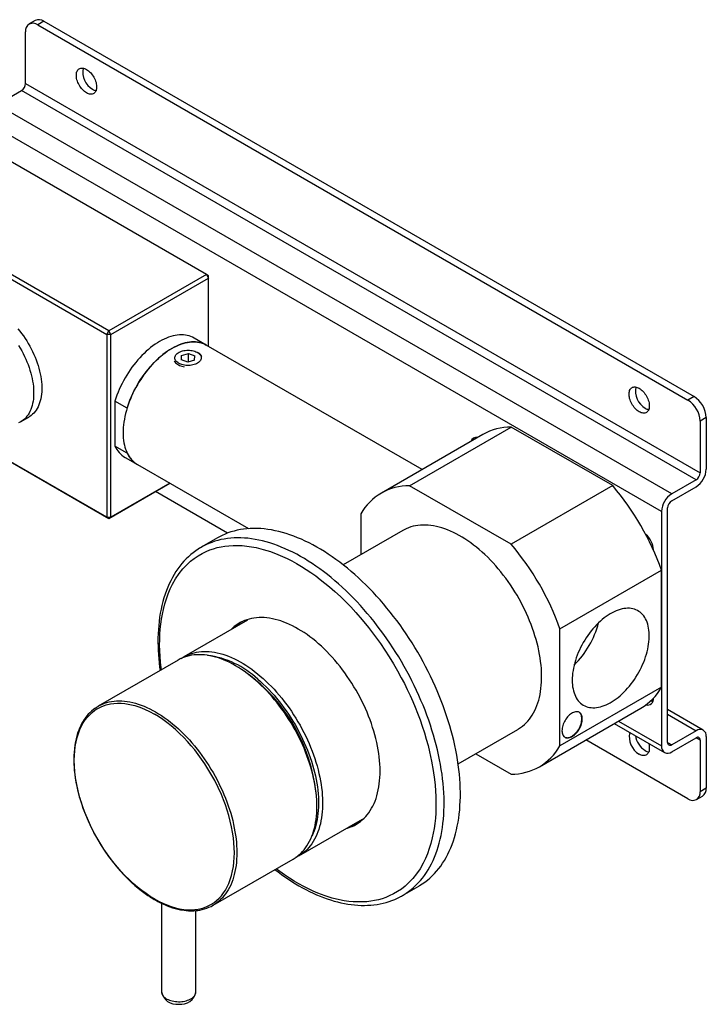
# Model space of a CAD drawing. Units: millimetres. Extents: x 25 to 1504, y 22 to 1025.
# Drawn here: x 245 to 364, y 125 to 296 of the extents above; entities that cross this region are included whole.
import ezdxf

# ---------------------------------------------------------------- set-up
doc = ezdxf.new("R2010")
doc.units = ezdxf.units.MM
doc.header["$LTSCALE"] = 5

msp = doc.modelspace()

# ---------------------------------------------------------------- linework, layer by layer
at = {"color": 7, "linetype": 'Continuous', "lineweight": 25}
for p, q in [((247.483054, 296.159962), (246.422394, 295.547656)), ((248.982932, 296.011438), (247.922272, 295.399132)), ((247.922272, 295.399132), (361.059357, 230.086483)), ((248.982932, 296.011438), (362.120017, 230.698789)), ((245.800951, 285.192172), (245.800951, 294.174121)), ((245.800951, 285.192172), (363.180677, 217.430299)), ((240.851204, 281.518203), (245.093845, 283.967428)), ((362.47357, 216.205554), (245.093845, 283.967428)), ((358.23093, 213.75633), (240.851204, 281.518203)), ((356.463163, 210.694468), (239.083437, 278.456341)), ((277.267203, 251.922414), (239.083437, 273.965433)), ((260.29664, 242.125517), (222.112874, 264.168536)), ((221.759321, 263.556163), (259.943087, 241.513144)), ((277.267203, 251.922414), (260.29664, 242.125517)), ((260.650194, 241.513144), (277.620757, 251.310041)), ((277.267203, 251.922414), (277.620757, 251.310041)), ((277.620757, 251.718245), (277.267203, 251.922414)), ((277.620757, 251.310041), (277.620757, 251.718245)), ((277.620757, 239.446629), (277.620757, 251.310041)), ((259.943087, 241.513144), (260.29664, 242.125517)), ((260.650194, 241.513144), (260.29664, 242.125517)), ((260.650194, 241.513144), (259.943087, 241.513144)), ((259.943087, 241.513144), (259.943087, 209.68439)), ((260.650194, 209.68439), (260.650194, 241.513144)), ((277.256308, 239.657021), (275.134988, 240.881633)), ((275.853277, 238.287144), (275.711832, 238.368825)), ((314.806027, 217.98003), (277.256308, 239.657021)), ((272.912571, 237.070415), (272.959298, 237.836524)), ((274.038496, 236.663999), (272.912571, 237.070415)), ((272.959298, 237.836524), (274.131949, 238.196217)), ((272.959298, 237.053548), (272.959298, 237.836524)), ((275.211147, 237.023693), (274.038496, 236.663999)), ((274.131949, 238.196217), (275.257874, 237.789802)), ((274.131949, 236.692665), (274.131949, 238.196217)), ((275.211147, 237.023693), (275.257874, 237.789802)), ((263.478621, 228.690182), (261.357301, 229.914794)), ((261.357301, 229.914794), (261.357301, 222.08281)), ((362.120017, 230.698789), (361.059357, 230.086483)), ((244.936543, 226.277331), (246.350757, 227.093739)), ((364.241337, 227.024554), (363.180677, 226.412248)), ((363.180677, 226.412248), (363.180677, 217.430299)), ((364.241337, 227.024554), (364.241337, 218.042605)), ((312.629616, 215.172394), (330.307286, 225.377495)), ((347.970807, 215.180561), (330.307286, 225.377495)), ((325.390164, 224.090122), (307.712494, 213.88502)), ((324.370099, 223.501251), (324.39539, 223.573335)), ((259.943087, 209.68439), (238.290483, 222.184172)), ((238.290512, 222.184089), (260.29664, 209.480221)), ((263.478621, 220.858198), (261.357301, 222.08281)), ((263.135963, 220.096461), (265.257283, 218.871848)), ((265.257283, 218.871848), (284.614504, 207.697163)), ((362.47357, 216.205554), (358.23093, 213.75633)), ((260.29664, 209.480221), (270.911231, 215.607894)), ((270.911173, 215.607927), (260.650194, 209.68439)), ((330.293138, 204.97546), (312.629616, 215.172394)), ((347.970807, 215.180561), (330.293138, 204.97546)), ((358.23093, 212.531519), (362.47357, 214.980743)), ((280.963517, 206.918857), (268.411632, 214.164906)), ((357.523823, 170.479733), (357.523823, 211.306774)), ((259.943087, 209.68439), (260.650194, 209.68439)), ((260.29664, 209.480221), (259.943087, 209.68439)), ((260.29664, 209.480221), (260.650194, 209.68439)), ((304.137261, 210.268268), (304.137261, 203.161063)), ((356.463163, 210.694468), (356.463163, 169.867427)), ((279.214062, 206.093245), (276.385635, 204.460429)), ((311.46219, 207.389654), (301.076026, 201.393849)), ((338.785493, 190.266269), (356.463163, 200.47137)), ((356.463163, 180.074187), (356.463163, 200.47137)), ((284.430635, 191.78467), (273.349134, 185.387455)), ((338.785493, 169.869086), (338.785493, 190.266269)), ((272.359185, 184.81597), (258.429181, 176.77435)), ((284.586398, 182.348568), (284.576749, 182.342998)), ((284.578314, 182.341807), (284.588343, 182.347177)), ((286.010713, 181.163343), (286.077546, 181.183058)), ((356.463163, 180.074187), (338.785493, 169.869086)), ((287.931293, 179.435288), (287.902966, 179.306955)), ((354.974869, 177.69485), (354.718613, 177.842784)), ((335.21026, 166.252333), (352.887929, 176.457434)), ((363.723469, 172.644391), (357.523823, 176.22337)), ((348.235377, 173.771574), (356.981031, 168.722815)), ((321.074401, 166.751895), (331.460564, 172.747699)), ((362.47357, 172.520621), (358.23093, 170.071396)), ((364.241337, 171.499779), (364.241337, 162.51783)), ((361.059357, 160.680514), (343.308948, 170.927606)), ((358.23093, 168.846585), (362.47357, 171.29581)), ((363.180677, 170.887473), (363.180677, 161.905524)), ((324.13607, 168.519359), (330.293138, 164.96496)), ((362.559235, 160.531989), (363.619895, 161.144296)), ((364.241337, 162.51783), (363.180677, 161.905524)), ((293.347509, 150.745501), (304.42901, 157.142715)), ((278.427556, 142.132395), (292.357559, 150.174015)), ((311.38279, 143.837008), (314.211217, 145.469825)), ((269.458877, 142.484153), (269.458877, 127.077151)), ((275.458877, 127.077151), (275.458877, 141.207373)), ((278.427556, 142.132395), (278.292204, 142.056345))]:
    msp.add_line(p, q, dxfattribs=at)
at = {"color": 8, "linetype": 'Continuous', "lineweight": 25}
for p, q in [((269.434092, 183.12735), (269.387599, 183.463804)), ((288.095721, 179.103142), (288.124536, 179.238154)), ((357.523823, 175.378049), (362.47357, 172.520621)), ((348.967814, 174.1944), (356.463163, 169.867427)), ((357.523823, 170.479601), (358.23093, 170.071396)), ((363.180677, 170.887473), (362.473455, 171.295743))]:
    msp.add_line(p, q, dxfattribs=at)
at = {"color": 7, "linetype": 'Continuous', "lineweight": 25, "flags": 128}
for points in [[(256.407553, 283.560086), (256.228711, 283.673803), (256.051704, 283.8073), (255.878349, 283.959207), (255.710424, 284.127966), (255.549652, 284.311844), (255.397684, 284.508956), (255.256078, 284.717278), (255.126288, 284.934672), (255.009646, 285.158909), (254.907348, 285.387686), (254.820444, 285.618657), (254.749826, 285.849451), (254.696218, 286.0777), (254.660171, 286.301063), (254.642055, 286.517246), (254.642055, 286.724031), (254.660171, 286.919297), (254.696218, 287.101041), (254.749826, 287.267396), (254.820444, 287.416656), (254.907348, 287.54729), (255.009646, 287.657956), (255.126288, 287.74752), (255.256078, 287.815063), (255.397684, 287.85989), (255.549652, 287.881543), (255.710424, 287.879799), (255.878349, 287.854675), (256.051704, 287.806431), (256.228711, 287.73556), (256.407553, 287.64279), (256.586395, 287.529073), (256.763402, 287.395576), (256.936757, 287.243669), (257.104682, 287.07491), (257.265454, 286.891032), (257.417422, 286.69392), (257.559028, 286.485598), (257.688818, 286.268204), (257.80546, 286.043967), (257.907758, 285.81519), (257.994662, 285.584219), (258.06528, 285.353425), (258.118888, 285.125176), (258.154935, 284.901813), (258.173051, 284.68563), (258.173051, 284.478845), (258.154935, 284.283579), (258.118888, 284.101835), (258.06528, 283.93548), (257.994662, 283.78622), (257.907758, 283.655586), (257.80546, 283.54492), (257.688818, 283.455356), (257.559028, 283.387813), (257.417422, 283.342986), (257.265454, 283.321333), (257.104682, 283.323077), (256.936757, 283.348201), (256.763402, 283.396445), (256.586395, 283.467316), (256.407553, 283.560086)], [(244.465902, 242.486677), (244.794426, 242.08607), (245.113741, 241.672698), (245.4231, 241.247526), (245.721782, 240.811547), (246.009088, 240.365779), (246.284347, 239.911263), (246.546917, 239.449061), (246.796185, 238.980252), (247.031568, 238.505931), (247.252516, 238.027206), (247.458514, 237.545195), (247.64908, 237.061024), (247.823769, 236.575824), (247.982174, 236.090728), (248.123923, 235.606868), (248.248688, 235.125375), (248.356174, 234.647373), (248.446133, 234.17398), (248.518353, 233.7063), (248.572667, 233.245425), (248.608946, 232.792433), (248.627107, 232.34838), (248.627107, 231.914305), (248.608946, 231.491221), (248.572667, 231.080116), (248.518353, 230.681951), (248.446133, 230.297655), (248.356174, 229.928125), (248.248688, 229.574225), (248.123923, 229.236782), (247.982174, 228.916583), (247.823769, 228.614376), (247.64908, 228.330868), (247.458514, 228.06672), (247.252516, 227.822549), (247.031568, 227.598926), (246.796185, 227.396372), (246.546917, 227.215361), (246.350757, 227.093739)], [(275.134988, 240.881633), (274.870653, 241.021342), (274.574506, 241.149707), (274.266657, 241.255139), (273.94777, 241.337409), (273.61853, 241.396342), (273.279646, 241.431809), (272.931846, 241.443735), (272.575879, 241.432094), (272.212511, 241.396912), (271.842523, 241.338263), (271.466711, 241.256274), (271.085884, 241.151121), (270.700862, 241.023032), (270.312471, 240.87228), (269.921549, 240.699191), (269.528935, 240.504137), (269.135475, 240.287537), (268.742015, 240.049857), (268.349402, 239.79161), (267.958479, 239.513349), (267.570089, 239.215675), (267.185066, 238.899227), (266.804239, 238.564686), (266.428428, 238.212772), (266.05844, 237.844242), (265.695071, 237.459889), (265.339104, 237.060539), (264.991305, 236.647052), (264.65242, 236.220317), (264.32318, 235.781252), (264.004293, 235.330802), (263.696445, 234.869936), (263.400297, 234.399646), (263.116488, 233.920942), (262.845627, 233.434856), (262.588298, 232.942432), (262.345054, 232.44473), (262.116418, 231.942821), (261.902882, 231.437785), (261.704905, 230.930707), (261.522914, 230.422679), (261.357301, 229.914794)], [(277.256308, 239.657021), (276.973293, 239.80567), (276.67759, 239.932104), (276.37032, 240.035773), (276.052137, 240.116456), (275.72372, 240.17398), (275.385771, 240.208222), (275.039011, 240.21911), (274.684179, 240.206619), (274.322033, 240.170778), (273.953345, 240.111662), (273.578903, 240.029398), (273.199505, 239.92416), (272.815962, 239.796174), (272.429091, 239.645713), (272.039718, 239.473098), (271.648675, 239.278697), (271.256795, 239.062925), (270.864916, 238.826242), (270.473872, 238.569154), (270.0845, 238.292209), (269.697629, 237.995999), (269.314086, 237.681155), (268.934688, 237.348349), (268.560246, 236.998292), (268.191558, 236.631731), (267.829412, 236.249447), (267.47458, 235.852257), (267.12782, 235.441008), (266.78987, 235.016578), (266.461454, 234.579872), (266.143271, 234.131824), (265.836001, 233.673388), (265.540298, 233.205543), (265.256795, 232.729287), (264.986097, 232.245637), (264.72878, 231.755626), (264.485395, 231.260298), (264.25646, 230.76071), (264.042464, 230.25793), (263.843864, 229.753029), (263.661083, 229.247086), (263.494512, 228.74118), (263.344506, 228.23639), (263.211386, 227.733794), (263.095434, 227.234465), (262.9969, 226.739468), (262.915992, 226.249859), (262.852884, 225.766684), (262.807711, 225.290973), (262.780568, 224.823741), (262.771514, 224.365986), (262.780568, 223.918685), (262.807711, 223.482791), (262.852884, 223.059236), (262.915992, 222.648924), (262.9969, 222.252729), (263.095434, 221.871497), (263.211386, 221.506043), (263.344506, 221.157145), (263.494512, 220.825548), (263.661083, 220.511961), (263.843864, 220.217051), (264.042464, 219.94145), (264.25646, 219.685744), (264.485395, 219.450479), (264.72878, 219.236158), (264.986097, 219.043238), (265.256795, 218.87213), (265.257283, 218.871848)], [(263.478621, 228.690182), (263.644235, 229.198067), (263.826226, 229.706095), (264.024202, 230.213173), (264.237738, 230.718209), (264.466374, 231.220118), (264.709618, 231.71782), (264.966947, 232.210244), (265.237808, 232.69633), (265.521617, 233.175034), (265.817765, 233.645324), (266.125613, 234.10619), (266.444501, 234.55664), (266.773741, 234.995704), (267.112625, 235.422439), (267.460425, 235.835927), (267.816392, 236.235276), (268.17976, 236.61963), (268.549748, 236.98816), (268.92556, 237.340074), (269.306386, 237.674615), (269.691409, 237.991063), (270.079799, 238.288737), (270.470722, 238.566997), (270.863335, 238.825245), (271.256795, 239.062925), (271.650255, 239.279524), (272.042869, 239.474579), (272.433791, 239.647668), (272.822182, 239.798419), (273.207205, 239.926509), (273.588031, 240.031662), (273.963843, 240.113651), (274.333831, 240.172299), (274.697199, 240.207482), (275.053166, 240.219123), (275.400966, 240.207197), (275.73985, 240.171729), (276.06909, 240.112797), (276.387978, 240.030527), (276.695826, 239.925095), (276.991974, 239.796729), (277.256308, 239.657021)], [(244.594874, 239.549371), (244.870134, 239.094855), (245.132704, 238.632653), (245.381971, 238.163844), (245.617354, 237.689523), (245.838303, 237.210798), (246.0443, 236.728787), (246.234866, 236.244616), (246.409556, 235.759416), (246.56796, 235.274319), (246.70971, 234.79046), (246.834474, 234.308967), (246.941961, 233.830965), (247.03192, 233.357572), (247.10414, 232.889891), (247.158453, 232.429017), (247.194733, 231.976025), (247.212894, 231.531972), (247.212894, 231.097897), (247.194733, 230.674813), (247.158453, 230.263708), (247.10414, 229.865543), (247.03192, 229.481246), (246.941961, 229.111717), (246.834474, 228.757817), (246.70971, 228.420374), (246.56796, 228.100175), (246.409556, 227.797968), (246.234866, 227.51446), (246.0443, 227.250312), (245.838303, 227.006141), (245.617354, 226.782518), (245.381971, 226.579964), (245.132704, 226.398953), (244.870134, 226.239908), (244.594874, 226.1032)], [(276.09846, 238.072138), (276.205269, 237.944964), (276.288057, 237.811957), (276.345886, 237.674624), (276.3781, 237.53452), (276.384335, 237.393233), (276.364521, 237.252364), (276.318881, 237.113509), (276.247933, 236.978241), (276.15248, 236.848093), (276.033605, 236.724539), (275.892653, 236.60898), (275.731223, 236.502724), (275.551143, 236.406976), (275.354454, 236.322821), (275.143383, 236.251212), (274.920323, 236.192959), (274.687801, 236.148725), (274.448452, 236.119009), (274.204987, 236.104148), (273.960165, 236.104311), (273.71676, 236.119495), (273.47753, 236.14953), (273.245186, 236.194074), (273.022359, 236.252622), (272.811575, 236.324512), (272.615222, 236.408929), (272.435524, 236.504917), (272.274519, 236.611387), (272.134029, 236.727133), (272.015647, 236.850845), (271.920714, 236.981119), (271.850306, 237.116481), (271.805221, 237.255397), (271.785969, 237.396292), (271.792768, 237.53757), (271.825542, 237.677631), (271.883918, 237.814887), (271.967237, 237.947783), (272.074553, 238.074814), (272.204651, 238.19454), (272.356056, 238.305605), (272.527054, 238.40675), (272.715706, 238.49683), (272.919875, 238.574823), (273.137248, 238.639846), (273.365363, 238.691162), (273.601633, 238.72819), (273.843383, 238.75051), (274.087873, 238.757869), (274.332333, 238.750184), (274.573993, 238.727543), (274.810115, 238.690201), (275.038023, 238.638581), (275.255136, 238.573269), (275.458994, 238.495005), (275.647286, 238.404675), (275.817879, 238.303303), (275.968841, 238.192037), (276.09846, 238.072138)], [(352.574075, 228.044334), (352.395233, 228.158051), (352.218226, 228.291548), (352.044871, 228.443455), (351.876946, 228.612214), (351.716175, 228.796093), (351.564206, 228.993204), (351.422601, 229.201526), (351.292811, 229.418921), (351.176168, 229.643157), (351.07387, 229.871935), (350.986966, 230.102906), (350.916348, 230.3337), (350.862741, 230.561949), (350.826694, 230.785311), (350.808577, 231.001494), (350.808577, 231.20828), (350.826694, 231.403546), (350.862741, 231.585289), (350.916348, 231.751644), (350.986966, 231.900905), (351.07387, 232.031538), (351.176168, 232.142205), (351.292811, 232.231769), (351.422601, 232.299311), (351.564206, 232.344139), (351.716175, 232.365791), (351.876946, 232.364047), (352.044871, 232.338924), (352.218226, 232.290679), (352.395233, 232.219808), (352.574075, 232.127038), (352.752917, 232.013322), (352.929924, 231.879825), (353.10328, 231.727917), (353.271205, 231.559159), (353.431976, 231.37528), (353.583944, 231.178169), (353.72555, 230.969847), (353.85534, 230.752452), (353.971983, 230.528216), (354.074281, 230.299438), (354.161185, 230.068467), (354.231803, 229.837673), (354.28541, 229.609424), (354.321457, 229.386062), (354.339573, 229.169879), (354.339573, 228.963093), (354.321457, 228.767827), (354.28541, 228.586084), (354.231803, 228.419729), (354.161185, 228.270468), (354.074281, 228.139835), (353.971983, 228.029168), (353.85534, 227.939604), (353.72555, 227.872062), (353.583944, 227.827234), (353.431976, 227.805582), (353.271205, 227.807326), (353.10328, 227.832449), (352.929924, 227.880694), (352.752917, 227.951565), (352.574075, 228.044334)], [(314.211217, 145.469825), (314.378743, 145.568404), (314.841612, 145.860959), (315.291186, 146.175458), (315.727133, 146.511671), (316.149135, 146.869351), (316.556881, 147.248236), (316.950073, 147.648049), (317.328423, 148.068495), (317.691652, 148.509267), (318.039495, 148.970041), (318.371696, 149.450479), (318.688011, 149.95023), (318.98821, 150.468925), (319.27207, 151.006186), (319.539385, 151.561617), (319.789959, 152.134813), (320.023606, 152.725351), (320.240157, 153.332799), (320.439452, 153.956712), (320.621346, 154.596632), (320.785704, 155.252089), (320.932406, 155.922603), (321.061344, 156.607682), (321.172425, 157.306824), (321.265566, 158.019516), (321.340699, 158.745235), (321.39777, 159.483449), (321.436735, 160.233616), (321.457568, 160.995187), (321.460251, 161.767602), (321.444785, 162.550295), (321.411178, 163.342693), (321.359458, 164.144214), (321.28966, 164.954269), (321.201838, 165.772266), (321.096054, 166.597604), (320.972386, 167.429678), (320.830926, 168.267877), (320.671777, 169.111586), (320.495056, 169.960188), (320.300892, 170.813059), (320.089427, 171.669575), (319.860818, 172.529106), (319.615231, 173.391022), (319.352846, 174.254692), (319.073857, 175.119482), (318.778467, 175.984757), (318.466894, 176.849883), (318.139365, 177.714226), (317.796122, 178.577151), (317.437415, 179.438025), (317.063508, 180.296218), (316.674676, 181.1511), (316.271202, 182.002044), (315.853384, 182.848425), (315.421527, 183.689623), (314.975949, 184.525021), (314.516976, 185.354007), (314.044945, 186.175972), (313.560202, 186.990313), (313.063102, 187.796433), (312.554011, 188.593741), (312.0333, 189.381653), (311.501354, 190.15959), (310.958561, 190.926981), (310.405319, 191.683265), (309.842035, 192.427885), (309.269122, 193.160297), (308.686999, 193.879963), (308.096094, 194.586355), (307.49684, 195.278955), (306.889677, 195.957254), (306.275049, 196.620757), (305.653408, 197.268975), (305.02521, 197.901434), (304.390915, 198.51767), (303.750988, 199.11723), (303.1059, 199.699675), (302.456122, 200.264578), (301.802132, 200.811525), (301.14441, 201.340114), (300.483436, 201.849957), (299.819698, 202.340681), (299.15368, 202.811926), (298.485872, 203.263346), (297.816764, 203.694611), (297.146846, 204.105403), (296.476609, 204.495421), (295.806545, 204.86438), (295.137146, 205.212009), (294.468903, 205.538052), (293.802305, 205.842272), (293.137842, 206.124444), (292.476, 206.384361), (291.817266, 206.621834), (291.162122, 206.836688), (290.511049, 207.028764), (289.864525, 207.197924), (289.223023, 207.344041), (288.587014, 207.46701), (287.956965, 207.56674), (287.333337, 207.643158), (286.716589, 207.696207), (286.107172, 207.72585), (285.505533, 207.732063), (284.912113, 207.714843), (284.327349, 207.674203), (283.751668, 207.610171), (283.185494, 207.522796), (282.62924, 207.41214), (282.083316, 207.278286), (281.548121, 207.121331), (281.024048, 206.941391), (280.511482, 206.738597), (280.010798, 206.513099), (279.522363, 206.265061), (279.214062, 206.093245)], [(324.761972, 204.043106), (324.269043, 204.453588), (323.772536, 204.845738), (323.273083, 205.219057), (322.771322, 205.573069), (322.267892, 205.907324), (321.763434, 206.221394), (321.25859, 206.51488), (320.754006, 206.787408), (320.250322, 207.038631), (319.748182, 207.268227), (319.248226, 207.475906), (318.751089, 207.661402), (318.257407, 207.824478), (317.767807, 207.964928), (317.282914, 208.082571), (316.803346, 208.177258), (316.329714, 208.248869), (315.862622, 208.297312), (315.402664, 208.322525), (314.950428, 208.324476), (314.506488, 208.303163), (314.071412, 208.258613), (313.645752, 208.190883), (313.230053, 208.100059), (312.824843, 207.986256), (312.430639, 207.84962), (312.047944, 207.690325), (311.677244, 207.508574), (311.46219, 207.389654)], [(276.071753, 204.269598), (275.852045, 204.13409), (275.409169, 203.833805), (274.977276, 203.51293), (274.556728, 203.171466), (274.147904, 202.809428), (273.751193, 202.426849), (273.366997, 202.023784), (272.995729, 201.600319), (272.637811, 201.15657), (272.293668, 200.692693), (271.96373, 200.208882), (271.648419, 199.705373), (271.348152, 199.182444), (271.063332, 198.640419), (270.794345, 198.079658), (270.541557, 197.500562), (270.305308, 196.903566), (270.085912, 196.289136), (269.883656, 195.657763), (269.698795, 195.00996), (269.531557, 194.346257), (269.382139, 193.667196), (269.250713, 192.97333), (269.137422, 192.265215), (269.042386, 191.543413), (268.965703, 190.808482), (268.91257, 190.138169), (268.870993, 189.381957), (268.84935, 188.692766), (268.842772, 187.915372), (268.852578, 187.209158), (268.877218, 186.495485), (268.916649, 185.774832), (268.970823, 185.047625), (269.039682, 184.314292), (269.12316, 183.575265), (269.199953, 182.992184)], [(269.387599, 183.463804), (269.282685, 184.466126), (269.205814, 185.454021), (269.156989, 186.42749), (269.136207, 187.386532), (269.14347, 188.331148), (269.180659, 189.295658), (269.244821, 190.203475), (269.3368, 191.090924), (269.456594, 191.958005), (269.604205, 192.804718), (269.779633, 193.631063), (270.022348, 194.579039), (270.302254, 195.490761), (270.619352, 196.366228), (270.973641, 197.205442), (271.365122, 198.008402), (271.916114, 198.97537), (272.522231, 199.872721), (273.183474, 200.700457), (273.899842, 201.458576), (274.509926, 202.012309), (275.150248, 202.516562), (275.820811, 202.971337), (276.521613, 203.376631), (277.252654, 203.732447), (277.869199, 203.985064), (278.501715, 204.202872), (279.1502, 204.385871), (279.814655, 204.534062), (280.49508, 204.647444), (281.191475, 204.726017), (281.954883, 204.771379), (282.731354, 204.776011), (283.520886, 204.739914), (284.323481, 204.663086), (285.139137, 204.545528), (285.936062, 204.39397), (287.175816, 204.088758), (288.431944, 203.696263), (289.704445, 203.216483), (290.519928, 202.866869), (291.336964, 202.483972), (292.155553, 202.067793), (292.975696, 201.618331), (293.797392, 201.135588), (294.651252, 200.599719), (295.469478, 200.053275), (296.283971, 199.476865), (297.094733, 198.870487), (297.901761, 198.234144), (298.705058, 197.567834), (299.647322, 196.743598), (300.576784, 195.883806), (301.493443, 194.988457), (302.3973, 194.057551), (303.288354, 193.091089), (304.401179, 191.812403), (305.481276, 190.488955), (306.528645, 189.120743), (307.543285, 187.707768), (308.327798, 186.550377), (309.08458, 185.374074), (309.813632, 184.178861), (310.514952, 182.964737), (311.188542, 181.731702), (311.715526, 180.715518), (312.220349, 179.693684), (312.703012, 178.666202), (313.163516, 177.63307), (313.601859, 176.59429), (314.018043, 175.549862), (314.438968, 174.425311), (314.831151, 173.302269), (315.194594, 172.180735), (315.529294, 171.06071), (315.835254, 169.942194), (316.102418, 168.86766), (316.457904, 167.230763), (316.745969, 165.613951), (316.966612, 164.017225)], [(276.681353, 204.625469), (276.21811, 204.361849), (276.087322, 204.282243)], [(331.460564, 172.747699), (331.603741, 172.832755), (331.949047, 173.058695), (332.280988, 173.306312), (332.599141, 173.575289), (332.903101, 173.865286), (333.19248, 174.175931), (333.46691, 174.506829), (333.72604, 174.857558), (333.969541, 175.227671), (334.197103, 175.616697), (334.408434, 176.02414), (334.603266, 176.44948), (334.781351, 176.892177), (334.942462, 177.351664), (335.086393, 177.827358), (335.212961, 178.318651), (335.322005, 178.824918), (335.413386, 179.345513), (335.486986, 179.879773), (335.542714, 180.427018), (335.580496, 180.986549), (335.600286, 181.557654), (335.602059, 182.139605), (335.585811, 182.731661), (335.551563, 183.333066), (335.49936, 183.943055), (335.429267, 184.560851), (335.341375, 185.185665), (335.235794, 185.816701), (335.11266, 186.453157), (334.97213, 187.094219), (334.814382, 187.739073), (334.639618, 188.386894), (334.44806, 189.03686), (334.239953, 189.68814), (334.015561, 190.339904), (333.775171, 190.991324), (333.519089, 191.641567), (333.247641, 192.289806), (332.961173, 192.935215), (332.66005, 193.576971), (332.344657, 194.214255), (332.015394, 194.846257), (331.672682, 195.472171), (331.316957, 196.091199), (330.948673, 196.702551), (330.568298, 197.30545), (330.176318, 197.899127), (329.773233, 198.482825), (329.359555, 199.055801), (328.935812, 199.617324), (328.502544, 200.166678), (328.060303, 200.703165), (327.609653, 201.226099), (327.151167, 201.734814), (326.685431, 202.228663), (326.213038, 202.707016), (325.734589, 203.169263), (325.250695, 203.614816), (324.761972, 204.043106)], [(340.916077, 181.305806), (340.925119, 180.908956), (340.952221, 180.523615), (340.997309, 180.150824), (341.060264, 179.791585), (341.140913, 179.446869), (341.239041, 179.117603), (341.354382, 178.804677), (341.486627, 178.508933), (341.635417, 178.231169), (341.800352, 177.972133), (341.980988, 177.732524), (342.176837, 177.512987), (342.387371, 177.314116), (342.612024, 177.136445), (342.850189, 176.980453), (343.101224, 176.846562), (343.364452, 176.735132), (343.639165, 176.646464), (343.92462, 176.580796), (344.22005, 176.538306), (344.524657, 176.519108), (344.83762, 176.523254), (345.158095, 176.550732), (345.485219, 176.60147), (345.818109, 176.675329), (346.155869, 176.772111), (346.497588, 176.891554), (346.842344, 177.033338), (347.189208, 177.197079), (347.537245, 177.382337), (347.885517, 177.588611), (348.233085, 177.815346), (348.579012, 178.06193), (348.922365, 178.3277), (349.262218, 178.611937), (349.597657, 178.913877), (349.927775, 179.232704), (350.251684, 179.56756), (350.56851, 179.917542), (350.877399, 180.281706), (351.177518, 180.659071), (351.468059, 181.048619), (351.748237, 181.449301), (352.017298, 181.860035), (352.274517, 182.279715), (352.519199, 182.707209), (352.750686, 183.141366), (352.968353, 183.581013), (353.171613, 184.024967), (353.359919, 184.472031), (353.532763, 184.920998), (353.689678, 185.37066), (353.830243, 185.819803), (353.954077, 186.267217), (354.060848, 186.711696), (354.150267, 187.152041), (354.222093, 187.587066), (354.276132, 188.015597), (354.31224, 188.43648), (354.330318, 188.84858), (354.330318, 189.250785), (354.31224, 189.642012), (354.276132, 190.021206), (354.222093, 190.387345), (354.150267, 190.739441), (354.060848, 191.076545), (353.954077, 191.397749), (353.830243, 191.702187), (353.689678, 191.989038), (353.532763, 192.257529), (353.359919, 192.506935), (353.171613, 192.736585), (352.968353, 192.94586), (352.750686, 193.134195), (352.519199, 193.301082), (352.274517, 193.446072), (352.017298, 193.568774), (351.748237, 193.668857), (351.468059, 193.746051), (351.177518, 193.800148), (350.877399, 193.831003), (350.56851, 193.838531), (350.251684, 193.822714), (349.927775, 193.783593), (349.597657, 193.721274), (349.262218, 193.635924), (348.922365, 193.527775), (348.579012, 193.397117), (348.233085, 193.244303), (347.885517, 193.069745), (347.537245, 192.873913), (347.189208, 192.657336), (346.842344, 192.420596), (346.497588, 192.164333), (346.155869, 191.889237), (345.818109, 191.596049), (345.485219, 191.285561), (345.158095, 190.958609), (344.83762, 190.616075), (344.524657, 190.258881), (344.22005, 189.887992), (343.92462, 189.504406), (343.639165, 189.109158), (343.364452, 188.703314), (343.101224, 188.287966), (342.850189, 187.864236), (342.612024, 187.433266), (342.387371, 186.996217), (342.176837, 186.554267), (341.980988, 186.108608), (341.800352, 185.660441), (341.635417, 185.210975), (341.486627, 184.761421), (341.354382, 184.312992), (341.239041, 183.866895), (341.140913, 183.424334), (341.060264, 182.986501), (340.997309, 182.554577), (340.952221, 182.129727), (340.925119, 181.713095), (340.916077, 181.305806)], [(307.345856, 167.949438), (307.263525, 168.576146), (307.163445, 169.209361), (307.045743, 169.848285), (306.910566, 170.492113), (306.758085, 171.140035), (306.588493, 171.791233), (306.402002, 172.444887), (306.198848, 173.100173), (305.979286, 173.756266), (305.743594, 174.41234), (305.492068, 175.067567), (305.225026, 175.721122), (304.942803, 176.372181), (304.645755, 177.019925), (304.334257, 177.663536), (304.008702, 178.302204), (303.669498, 178.935125), (303.317074, 179.561501), (302.951874, 180.180542), (302.574358, 180.791469), (302.185001, 181.393512), (301.784295, 181.985912), (301.372743, 182.567922), (300.950865, 183.138811), (300.519192, 183.697857), (300.078268, 184.244358), (299.628649, 184.777624), (299.170901, 185.296983), (298.705601, 185.801781), (298.233335, 186.291382), (297.754698, 186.765169), (297.270293, 187.222544), (296.780731, 187.662933), (296.286628, 188.08578), (295.788608, 188.490551), (295.287297, 188.876738), (294.783327, 189.243854), (294.277333, 189.591435), (293.769953, 189.919044), (293.261827, 190.226268), (292.753593, 190.512721), (292.245893, 190.77804), (291.739366, 191.021893), (291.234651, 191.243971), (290.732383, 191.443995), (290.233196, 191.621712), (289.737718, 191.7769), (289.246573, 191.909361), (288.760381, 192.018931), (288.279754, 192.105469), (287.805298, 192.168868), (287.33761, 192.209047), (286.87728, 192.225956), (286.424887, 192.219574), (285.981002, 192.189908), (285.546185, 192.136996), (285.120982, 192.060905), (284.70593, 191.96173), (284.301551, 191.839597), (283.908356, 191.694658), (283.526839, 191.527098), (283.157481, 191.337127), (282.800748, 191.124984), (282.457089, 190.890937), (282.126937, 190.635281), (281.810709, 190.358337), (281.591717, 190.145797)], [(292.357559, 150.174015), (292.358372, 150.174484), (292.708924, 150.391635), (293.046285, 150.630581), (293.370026, 150.891019), (293.679735, 151.172615), (293.975016, 151.475012), (294.255493, 151.797825), (294.52081, 152.14064), (294.770627, 152.503023), (295.004627, 152.88451), (295.222511, 153.284617), (295.424002, 153.702832), (295.608842, 154.138624), (295.776797, 154.591436), (295.927652, 155.060691), (296.061215, 155.545793), (296.177315, 156.046121), (296.275806, 156.56104), (296.356561, 157.089892), (296.419477, 157.632004), (296.464475, 158.186685), (296.491497, 158.753228), (296.500508, 159.330911), (296.491497, 159.918998), (296.464475, 160.51674), (296.419477, 161.123374), (296.356561, 161.738127), (296.275806, 162.360217), (296.177315, 162.988851), (296.061215, 163.623227), (295.927652, 164.262537), (295.776797, 164.905966), (295.608842, 165.552694), (295.424002, 166.201898), (295.222511, 166.852749), (295.004627, 167.504419), (294.770627, 168.156077), (294.52081, 168.806893), (294.255493, 169.456036), (293.975016, 170.102681), (293.679735, 170.746002), (293.370026, 171.385181), (293.046285, 172.019402), (292.708924, 172.647857), (292.358372, 173.269746), (291.995077, 173.884276), (291.619501, 174.490664), (291.232124, 175.088136), (290.833438, 175.675933), (290.423952, 176.253304), (290.004188, 176.819514), (289.57468, 177.373841), (289.135976, 177.915579), (288.688635, 178.444038), (288.233227, 178.958544), (287.770333, 179.458441), (287.300542, 179.943092), (286.824453, 180.411881), (286.342672, 180.864208), (285.855814, 181.299499), (285.364499, 181.717198), (284.869353, 182.116773), (284.371008, 182.497715), (283.870097, 182.859538), (283.36726, 183.201781), (282.863138, 183.524008), (282.358372, 183.825809), (281.853606, 184.106798), (281.349484, 184.366618), (280.846647, 184.604938), (280.345736, 184.821454), (279.847391, 185.01589), (279.352245, 185.187999), (278.86093, 185.33756), (278.374072, 185.464383), (277.892291, 185.568308), (277.416202, 185.6492), (276.946411, 185.706958), (276.483516, 185.741507), (276.028109, 185.752804), (275.580768, 185.740834), (275.142064, 185.705613), (274.712556, 185.647185), (274.292792, 185.565624), (273.883306, 185.461036), (273.48462, 185.333552), (273.097243, 185.183336), (272.721667, 185.010579), (272.359185, 184.81597)], [(272.866414, 185.080485), (273.205958, 185.3024), (273.564189, 185.506376), (273.934888, 185.688127), (274.317584, 185.847422), (274.711788, 185.984058), (275.116998, 186.09786), (275.532697, 186.188684), (275.958356, 186.256415), (276.393433, 186.300965), (276.837372, 186.322278), (277.289609, 186.320326), (277.749567, 186.295113), (278.216659, 186.24667), (278.690291, 186.17506), (279.169859, 186.080372), (279.654751, 185.962729), (280.144351, 185.82228), (280.638034, 185.659203), (281.13517, 185.473707), (281.635127, 185.266029), (282.137267, 185.036432), (282.64095, 184.785209), (283.145535, 184.512682), (283.650378, 184.219195), (284.154836, 183.905125), (284.658267, 183.570871), (285.160028, 183.216858), (285.65948, 182.843539), (286.155987, 182.451389), (286.648916, 182.040907)], [(286.648916, 182.040907), (287.13764, 181.612617), (287.621534, 181.167065), (288.099982, 180.704817), (288.572376, 180.226465), (289.038112, 179.732616), (289.496597, 179.2239), (289.947247, 178.700966), (290.389488, 178.16448), (290.822756, 177.615125), (291.246499, 177.053602), (291.660177, 176.480627), (292.063263, 175.896929), (292.455243, 175.303252), (292.835617, 174.700353), (293.203902, 174.089), (293.559626, 173.469972), (293.902339, 172.844059), (294.231601, 172.212057), (294.546995, 171.574772), (294.848117, 170.933016), (295.134585, 170.287608), (295.406033, 169.639369), (295.662115, 168.989125), (295.902506, 168.337706), (296.126897, 167.685941), (296.335005, 167.034661), (296.526563, 166.384696), (296.701327, 165.736874), (296.859075, 165.092021), (296.999605, 164.450958), (297.122739, 163.814503), (297.228319, 163.183466), (297.316212, 162.558652), (297.386304, 161.940857), (297.438508, 161.330868), (297.472755, 160.729462), (297.489003, 160.137407), (297.487231, 159.555456), (297.467441, 158.98435), (297.429658, 158.424819), (297.373931, 157.877574), (297.30033, 157.343314), (297.20895, 156.822719), (297.099906, 156.316452), (296.973338, 155.825159), (296.829407, 155.349465), (296.668296, 154.889978), (296.490211, 154.447282), (296.295378, 154.021941), (296.084047, 153.614498), (295.856486, 153.225472), (295.612985, 152.855359), (295.353855, 152.50463), (295.079425, 152.173732), (294.790046, 151.863087), (294.486086, 151.573091), (294.167933, 151.304113), (293.835991, 151.056496), (293.490685, 150.830556), (293.132454, 150.62658), (292.840279, 150.480986)], [(286.220846, 181.060362), (286.175555, 181.045919), (286.15129, 181.037896)], [(286.219864, 181.061209), (286.195558, 181.038637), (286.173575, 181.017845)], [(286.212848, 181.487444), (286.697577, 181.06247), (287.177421, 180.620086), (287.651749, 180.160876), (288.119935, 179.685445), (288.581361, 179.19442), (289.035419, 178.688448), (289.481509, 178.168199), (289.919045, 177.634356), (290.347447, 177.087625), (290.766152, 176.528727), (291.174607, 175.958398), (291.572273, 175.377392), (291.958627, 174.786473), (292.333157, 174.186422), (292.695372, 173.578031), (293.044791, 172.962101), (293.380956, 172.339444), (293.703422, 171.710883), (294.011764, 171.077246), (294.305575, 170.439368), (294.584468, 169.798092), (294.848076, 169.154263), (295.09605, 168.50873), (295.328063, 167.862344), (295.543809, 167.215959), (295.743004, 166.570426), (295.925386, 165.926597), (296.090712, 165.285321), (296.238767, 164.647444), (296.369353, 164.013807), (296.482299, 163.385246), (296.577457, 162.762591), (296.654699, 162.146661), (296.713926, 161.53827), (296.755057, 160.93822), (296.77804, 160.347303), (296.782844, 159.766297), (296.769463, 159.19597), (296.737914, 158.637072), (296.688238, 158.090343), (296.620502, 157.556502), (296.534795, 157.036253), (296.431229, 156.530283), (296.309942, 156.03926), (296.171093, 155.56383), (296.014865, 155.104621), (295.841465, 154.662239), (295.651121, 154.237267), (295.632009, 154.197497)], [(268.216236, 143.245057), (267.487592, 143.687617), (266.762492, 144.171975), (266.040938, 144.69813), (265.302119, 145.283229), (264.552346, 145.926385), (263.814532, 146.610159), (263.088676, 147.33455), (262.440213, 148.027369), (261.808213, 148.747146), (261.192676, 149.493882), (260.593602, 150.267577), (260.001519, 151.081885), (259.43293, 151.915855), (258.887836, 152.769487), (258.366236, 153.642779), (257.711757, 154.830033), (257.10864, 156.035565), (256.556886, 157.259375), (256.186243, 158.165417), (255.847261, 159.072002), (255.539941, 159.979129), (255.264282, 160.886798), (254.95968, 162.04224), (254.711182, 163.183724), (254.518789, 164.311248), (254.389576, 165.356235), (254.312057, 166.376663), (254.286233, 167.372531), (254.305231, 168.203063), (254.362186, 169.007519), (254.457099, 169.785899), (254.594424, 170.559731), (254.776557, 171.320397), (254.999844, 172.043498), (255.264282, 172.729033), (255.540069, 173.318646), (255.847432, 173.871019), (256.186371, 174.386153), (256.556886, 174.864047), (256.966066, 175.311548), (257.404018, 175.715309), (257.870742, 176.075331), (258.366236, 176.391612), (259.067187, 176.74273), (259.809642, 177.010577), (260.593602, 177.195152), (261.192924, 177.277175), (261.808544, 177.313229), (262.440461, 177.303313), (263.088676, 177.247428), (263.936988, 177.109451), (264.801259, 176.897474), (265.68149, 176.611496), (266.521748, 176.275618), (267.366663, 175.877375), (268.216236, 175.416765)], [(257.855378, 176.402701), (258.077817, 176.55673), (258.428368, 176.773881), (258.429176, 176.774347)], [(257.840108, 176.388074), (257.598974, 176.210716), (257.25866, 175.923855), (256.963173, 175.643029), (256.708867, 175.374309), (256.492292, 175.123013), (256.320128, 174.90663), (256.176127, 174.713032), (256.058158, 174.544997), (255.964383, 174.404826), (255.893285, 174.294363), (255.832874, 174.197485), (255.727681, 174.021703), (255.611027, 173.815312), (255.484648, 173.576497), (255.340714, 173.282383), (255.191373, 172.94777), (255.050434, 172.598469), (254.921994, 172.244814), (254.805646, 171.887541), (254.596983, 171.120888), (254.435389, 170.339327), (254.31357, 169.510811), (254.233932, 168.632811), (254.216364, 168.308816), (254.205978, 168.026684), (254.200656, 167.787791), (254.198527, 167.573148), (254.199017, 167.337661), (254.202236, 167.110549), (254.207649, 166.897786), (254.215507, 166.681046), (254.243966, 166.158076), (254.289419, 165.592199), (254.355161, 164.97964), (254.446164, 164.308938), (254.56715, 163.578357), (254.723017, 162.787459), (254.918876, 161.936291), (255.159992, 161.025498), (255.451722, 160.056438), (255.799431, 159.031313), (256.208394, 157.953288), (256.683666, 156.826676), (257.210484, 155.696798), (257.770142, 154.602595), (258.358116, 153.547285), (258.970031, 152.533572), (259.601691, 151.563663), (260.249088, 150.639297), (260.908426, 149.761772), (261.576126, 148.931972), (262.248833, 148.1504), (262.923429, 147.417204), (263.597025, 146.732209), (264.2668, 146.095103), (264.847265, 145.576797), (265.396998, 145.113852), (265.914091, 144.702494), (266.397027, 144.338953), (266.844624, 144.019526), (267.079999, 143.858238), (267.303834, 143.709104), (267.513563, 143.573111), (267.683948, 143.465287), (267.808299, 143.388094), (267.891482, 143.337164), (267.995843, 143.274067), (268.19595, 143.155568), (268.466498, 143.000553), (268.807439, 142.813713), (269.148057, 142.636532), (269.537864, 142.44543), (269.97632, 142.245438), (270.455192, 142.045268), (270.929126, 141.86617), (271.390285, 141.710348), (272.088455, 141.509891), (272.753499, 141.35994), (273.384899, 141.256184), (273.776769, 141.211516), (274.152962, 141.183425), (274.499107, 141.17083), (274.812025, 141.170776), (275.102881, 141.180739), (275.418788, 141.202919), (275.763985, 141.241269), (276.136517, 141.300036), (276.534087, 141.383852), (276.945392, 141.494993), (277.341492, 141.626892), (277.720513, 141.777748), (278.082565, 141.946526), (278.427555, 142.132395)], [(268.216236, 143.245057), (268.944727, 142.846431), (269.669795, 142.493624), (270.391442, 142.186638), (271.130178, 141.918704), (271.879777, 141.696233), (272.61765, 141.52813), (273.343797, 141.414395), (273.992012, 141.358509), (274.623929, 141.348593), (275.239548, 141.384647), (275.83887, 141.466671), (276.622831, 141.651246), (277.365286, 141.919092), (278.066236, 142.270211), (278.561731, 142.586492), (279.028454, 142.946513), (279.466406, 143.350274), (279.875587, 143.797775), (280.246101, 144.27567), (280.58504, 144.790804), (280.892403, 145.343177), (281.168191, 145.932789), (281.432629, 146.618324), (281.655915, 147.341425), (281.838049, 148.102092), (281.975374, 148.875924), (282.070286, 149.654304), (282.127242, 150.458759), (282.14624, 151.289291), (282.12727, 152.141389), (282.07032, 153.01153), (281.975391, 153.899715), (281.838099, 154.83209), (281.656016, 155.802813), (281.432713, 156.783791), (281.168191, 157.775025), (280.892532, 158.682694), (280.585211, 159.589821), (280.24623, 160.496405), (279.875587, 161.402448), (279.323832, 162.626257), (278.720716, 163.831789), (278.066236, 165.019044), (277.544636, 165.892336), (276.999542, 166.745967), (276.430953, 167.579937), (275.83887, 168.394246), (275.239797, 169.16794), (274.62426, 169.914676), (273.99226, 170.634454), (273.343797, 171.327272), (272.617941, 172.051664), (271.880126, 172.735438), (271.130353, 173.378594), (270.391535, 173.963692), (269.66998, 174.489848), (268.944881, 174.974206), (268.216236, 175.416765)], [(339.139046, 172.52281), (339.148116, 172.321526), (339.175233, 172.132779), (339.220118, 171.958506), (339.28231, 171.800496), (339.361172, 171.660369), (339.455895, 171.539564), (339.565506, 171.43932), (339.68888, 171.360666), (339.824753, 171.304408), (339.971728, 171.271126), (340.128299, 171.261159), (340.292859, 171.27461), (340.463718, 171.311341), (340.639124, 171.370975), (340.817277, 171.452901), (340.996349, 171.556277), (341.174502, 171.680042), (341.349909, 171.822928), (341.520768, 171.983467), (341.685328, 172.160012), (341.841899, 172.350752), (341.988874, 172.553729), (342.124746, 172.766861), (342.248121, 172.98796), (342.357732, 173.214758), (342.452454, 173.444928), (342.531317, 173.676107), (342.593509, 173.905924), (342.638394, 174.13202), (342.665511, 174.352075), (342.67458, 174.563831), (342.665511, 174.765115), (342.638394, 174.953862), (342.593509, 175.128135), (342.531317, 175.286145), (342.452454, 175.426272), (342.357732, 175.547077), (342.248121, 175.647321), (342.124746, 175.725975), (341.988874, 175.782233), (341.841899, 175.815515), (341.685328, 175.825482), (341.520768, 175.812031), (341.349909, 175.7753), (341.174502, 175.715666), (340.996349, 175.63374), (340.817277, 175.530364), (340.639124, 175.406599), (340.463718, 175.263713), (340.292859, 175.103174), (340.128299, 174.926629), (339.971728, 174.735889), (339.824753, 174.532912), (339.68888, 174.31978), (339.565506, 174.098681), (339.455895, 173.871883), (339.361172, 173.641713), (339.28231, 173.410534), (339.220118, 173.180717), (339.175233, 172.954621), (339.148116, 172.734566), (339.139046, 172.52281)], [(339.62206, 171.399475), (339.754042, 171.345229), (339.901018, 171.311946), (340.057589, 171.301979), (340.222148, 171.31543), (340.393007, 171.352161), (340.568414, 171.411795), (340.746567, 171.493721), (340.925639, 171.597097), (341.103792, 171.720863), (341.279198, 171.863748), (341.450057, 172.024287), (341.614617, 172.200832), (341.771188, 172.391572), (341.918163, 172.59455), (342.054036, 172.807681), (342.17741, 173.028781), (342.287021, 173.255579), (342.381744, 173.485748), (342.460606, 173.716928), (342.522799, 173.946744), (342.567683, 174.17284), (342.5948, 174.392895), (342.60387, 174.604651), (342.5948, 174.805935), (342.567683, 174.994682), (342.522799, 175.168955), (342.460606, 175.326966), (342.381744, 175.467093), (342.287021, 175.587898), (342.17741, 175.688142), (342.120857, 175.727987)], [(354.204574, 170.325629), (354.231803, 170.230194), (354.28541, 170.001945), (354.321457, 169.778583), (354.339573, 169.5624), (354.339573, 169.355614), (354.321457, 169.160348), (354.28541, 168.978605), (354.231803, 168.812249), (354.161185, 168.662989), (354.074281, 168.532355), (353.971983, 168.421689), (353.85534, 168.332125), (353.72555, 168.264583), (353.583944, 168.219755), (353.431976, 168.198102), (353.271205, 168.199847), (353.10328, 168.22497), (352.929924, 168.273215), (352.752917, 168.344085), (352.574075, 168.436855)], [(301.590092, 155.503843), (301.851837, 155.577505), (302.250687, 155.711062), (302.638104, 155.867335), (303.013601, 156.046129), (303.376703, 156.247218), (303.726955, 156.470348), (304.063913, 156.715238), (304.387154, 156.98158), (304.696271, 157.269038), (304.990873, 157.57725), (305.27059, 157.905828), (305.53507, 158.254357), (305.783979, 158.622399), (306.017003, 159.009489), (306.233849, 159.41514), (306.434243, 159.838841), (306.617934, 160.280058), (306.784689, 160.738236), (306.934299, 161.212795), (307.066575, 161.70314), (307.18135, 162.208652), (307.278481, 162.728694), (307.357843, 163.26261), (307.419338, 163.809729), (307.462888, 164.36936), (307.488438, 164.940799), (307.495955, 165.523326), (307.485431, 166.116206), (307.456879, 166.718692), (307.410334, 167.330026), (307.345856, 167.949438)], [(289.197819, 148.349936), (289.735665, 147.938942), (290.336329, 147.497369), (290.939841, 147.071106), (291.545819, 146.660495), (292.153887, 146.26586), (292.763669, 145.887512), (293.374792, 145.525746), (293.986887, 145.180845), (294.599586, 144.853079), (295.212521, 144.542706), (295.825326, 144.249975), (296.43763, 143.975122), (297.04907, 143.718372), (297.659282, 143.479939), (298.267905, 143.260025), (298.874575, 143.058824), (299.47893, 142.876517), (300.080608, 142.713277), (300.679244, 142.569265), (301.274475, 142.444632), (301.865938, 142.33952), (302.453267, 142.254056), (303.036098, 142.188359), (303.614069, 142.142536), (304.186817, 142.116683), (304.753981, 142.110884), (305.315206, 142.125214), (305.870138, 142.159735), (306.418427, 142.214503), (306.959732, 142.289564), (307.493713, 142.384957), (308.020038, 142.500715), (308.538382, 142.63687), (309.04842, 142.793448), (309.549835, 142.970478), (310.042309, 143.167984), (310.525524, 143.385997), (310.999159, 143.624543), (311.048988, 143.652384)]]:
    msp.add_lwpolyline(points, dxfattribs=at)
at = {"color": 8, "linetype": 'Continuous', "lineweight": 25, "flags": 128}
for points in [[(318.373411, 164.13945), (318.267627, 164.964788), (318.143959, 165.796861), (318.002499, 166.63506), (317.84335, 167.47877), (317.666629, 168.327372), (317.472465, 169.180243), (317.261, 170.036758), (317.032391, 170.89629), (316.786804, 171.758206), (316.524419, 172.621876), (316.24543, 173.486665), (315.95004, 174.351941), (315.638467, 175.217067), (315.310938, 176.081409), (314.967695, 176.944334), (314.608988, 177.805209), (314.235081, 178.663402), (313.846248, 179.518284), (313.442775, 180.369227), (313.024957, 181.215609), (312.5931, 182.056807), (312.147522, 182.892205), (311.688549, 183.721191), (311.216518, 184.543155), (310.731775, 185.357496), (310.234675, 186.163617), (309.725583, 186.960925), (309.204873, 187.748837), (308.672927, 188.526773), (308.130134, 189.294165), (307.576892, 190.050448), (307.013608, 190.795069), (306.440695, 191.527481), (305.858572, 192.247147), (305.267667, 192.953538), (304.668413, 193.646138), (304.061249, 194.324438), (303.446622, 194.987941), (302.824981, 195.636159), (302.196783, 196.268618), (301.562488, 196.884854), (300.922561, 197.484414), (300.277473, 198.066859), (299.627695, 198.631762), (298.973705, 199.178709), (298.315982, 199.707298), (297.655009, 200.217141), (296.991271, 200.707865), (296.325253, 201.17911), (295.657445, 201.63053), (294.988337, 202.061794), (294.318419, 202.472586), (293.648182, 202.862605), (292.978118, 203.231564), (292.308719, 203.579192), (291.640476, 203.905236), (290.973878, 204.209455), (290.309415, 204.491627), (289.647573, 204.751545), (288.988839, 204.989018), (288.333695, 205.203871), (287.682622, 205.395948), (287.036098, 205.565108), (286.394596, 205.711225), (285.758587, 205.834194), (285.128538, 205.933924), (284.50491, 206.010342), (283.888162, 206.063391), (283.278744, 206.093034), (282.677106, 206.099247), (282.083686, 206.082027), (281.498922, 206.041387), (280.923241, 205.977355), (280.357066, 205.88998), (279.800813, 205.779324), (279.254888, 205.64547), (278.719694, 205.488515), (278.195621, 205.308575), (277.683054, 205.105781), (277.18237, 204.880282), (276.693936, 204.632244), (276.681353, 204.625469)], [(258.429176, 176.774347), (258.791663, 176.968959), (259.167239, 177.141716), (259.554617, 177.291932), (259.953302, 177.419416), (260.362788, 177.524005), (260.782553, 177.605565), (261.21206, 177.663993), (261.650764, 177.699214), (262.098105, 177.711184), (262.553513, 177.699887), (263.016407, 177.665338), (263.486199, 177.60758), (263.962288, 177.526688), (264.444068, 177.422763), (264.930926, 177.29594), (265.422241, 177.146379), (265.917387, 176.97427), (266.415733, 176.779834), (266.916643, 176.563319), (267.41948, 176.324999), (267.923603, 176.065178), (268.428368, 175.784189), (268.933134, 175.482388), (269.437257, 175.160161), (269.940094, 174.817918), (270.441004, 174.456095), (270.93935, 174.075153), (271.434496, 173.675578), (271.92581, 173.257879), (272.412668, 172.822589), (272.894449, 172.370261), (273.370538, 171.901472), (273.840329, 171.416821), (274.303224, 170.916924), (274.758632, 170.402418), (275.205973, 169.873959), (275.644676, 169.332221), (276.074184, 168.777894), (276.493948, 168.211684), (276.903434, 167.634313), (277.30212, 167.046517), (277.689498, 166.449044), (278.065073, 165.842656), (278.428368, 165.228126), (278.77892, 164.606237), (279.116281, 163.977782), (279.440023, 163.343561), (279.749731, 162.704382), (280.045012, 162.061061), (280.32549, 161.414416), (280.590806, 160.765273), (280.840624, 160.114457), (281.074623, 159.462799), (281.292507, 158.811129), (281.493998, 158.160278), (281.678838, 157.511074), (281.846793, 156.864346), (281.997648, 156.220917), (282.131211, 155.581607), (282.247312, 154.947231), (282.345802, 154.318597), (282.426557, 153.696507), (282.489474, 153.081754), (282.534471, 152.47512), (282.561493, 151.877378), (282.570504, 151.289291), (282.561493, 150.711608), (282.534471, 150.145065), (282.489474, 149.590385), (282.426557, 149.048273), (282.345802, 148.51942), (282.247312, 148.004502), (282.131211, 147.504173), (281.997648, 147.019071), (281.846793, 146.549816), (281.678838, 146.097004), (281.493998, 145.661212), (281.292507, 145.242997), (281.074623, 144.84289), (280.840624, 144.461403), (280.590806, 144.09902), (280.32549, 143.756205), (280.045012, 143.433393), (279.749731, 143.130995), (279.440023, 142.849399), (279.116281, 142.588961), (278.77892, 142.350015), (278.428368, 142.132865), (278.427556, 142.132395)], [(316.966612, 164.017225), (317.071527, 163.014903), (317.148397, 162.027008), (317.197223, 161.053539), (317.218004, 160.094497), (317.210742, 159.149881), (317.173553, 158.185371), (317.10939, 157.277554), (317.017412, 156.390105), (316.897617, 155.523024), (316.750006, 154.676311), (316.574579, 153.849966), (316.331864, 152.90199), (316.051958, 151.990268), (315.73486, 151.114801), (315.380571, 150.275587), (314.98909, 149.472627), (314.438097, 148.505659), (313.83198, 147.608308), (313.170737, 146.780572), (312.454369, 146.022453), (311.844286, 145.46872), (311.203963, 144.964467), (310.533401, 144.509692), (309.832599, 144.104398), (309.101557, 143.748582), (308.485012, 143.495965), (307.852497, 143.278157), (307.204012, 143.095158), (306.539556, 142.946967), (305.859131, 142.833585), (305.162737, 142.755012), (304.399328, 142.70965), (303.622858, 142.705018), (302.833325, 142.741115), (302.030731, 142.817943), (301.215074, 142.935501), (300.41815, 143.087059), (299.178395, 143.392271), (297.922267, 143.784766), (296.649766, 144.264546), (295.834283, 144.61416), (295.017247, 144.997057), (294.198658, 145.413236), (293.378515, 145.862698), (292.55682, 146.345441), (291.702959, 146.88131), (290.884733, 147.427754), (290.07024, 148.004164), (289.429272, 148.483551)], [(311.673003, 144.010195), (312.013185, 144.228142), (312.462759, 144.542642), (312.898706, 144.878855), (313.320708, 145.236535), (313.728454, 145.61542), (314.121646, 146.015233), (314.499996, 146.435679), (314.863225, 146.876451), (315.211068, 147.337225), (315.543269, 147.817663), (315.859584, 148.317413), (316.159783, 148.836109), (316.443643, 149.37337), (316.710958, 149.928801), (316.961532, 150.501996), (317.195179, 151.092535), (317.41173, 151.699983), (317.611025, 152.323896), (317.792918, 152.963815), (317.957276, 153.619273), (318.103978, 154.289787), (318.232917, 154.974866), (318.343998, 155.674008), (318.437139, 156.3867), (318.512272, 157.112419), (318.569343, 157.850633), (318.608308, 158.6008), (318.629141, 159.36237), (318.631824, 160.134786), (318.616357, 160.917479), (318.582751, 161.709877), (318.531031, 162.511397), (318.461233, 163.321453), (318.373411, 164.13945)], [(269.458877, 127.077151), (269.468483, 126.938667), (269.503374, 126.779974), (269.56348, 126.623815), (269.648288, 126.471525), (269.757075, 126.324401), (269.888913, 126.1837), (270.042677, 126.050621), (270.217055, 125.9263), (270.41056, 125.811798), (270.62154, 125.708091), (270.848196, 125.616065), (271.088593, 125.536504), (271.340682, 125.470088), (271.60231, 125.417382), (271.871246, 125.378837), (272.145196, 125.354781), (272.421822, 125.34542), (272.698764, 125.350834), (272.973659, 125.370975), (273.244163, 125.405674), (273.507966, 125.454633), (273.76282, 125.517434), (274.006548, 125.593543), (274.237072, 125.682309), (274.452426, 125.782975), (274.650771, 125.894683), (274.830415, 126.016479), (274.989827, 126.147325), (275.127645, 126.286103), (275.242694, 126.431631), (275.333993, 126.582666), (275.400762, 126.737919), (275.442433, 126.896067), (275.458648, 127.05576), (275.458877, 127.077151)]]:
    msp.add_lwpolyline(points, dxfattribs=at)
at = {"color": 7, "linetype": 'Continuous', "lineweight": 25}
for centre, radius, start, end in [((247.09738, 294.378352), 1.312417, 51.05832915, 188.9524226), ((248.10434, 294.786497), 1.507449, 54.349939, 114.33960257), ((259.274401, 287.206411), 3.530947, 169.19697477, 239.23415955), ((244.272228, 285.258284), 1.530152, 302.47630356, 357.5236963), ((258.373128, 285.671701), 1.751227, 238.88672816, 260.02339465), ((275.143015, 236.927942), 1.533592, 28.47497144, 62.41034161), ((272.75233, 237.408255), 1.198404, 206.44921638, 224.45581412), ((273.728323, 238.574981), 2.716289, 227.60564933, 263.17722367), ((355.440923, 231.690659), 3.530947, 169.19697477, 239.23415955), ((358.584643, 226.208216), 4.60056, 2.5418621, 57.45813805), ((359.645303, 226.820522), 4.60056, 2.5418621, 57.45813805), ((354.53965, 230.155949), 1.751227, 238.88672816, 260.02339465), ((330.291082, 215.405224), 9.972284, 89.9069043, 119.43619021), ((324.225234, 222.643273), 0.948175, 75.0112632, 164.98336027), ((265.41541, 223.927094), 4.457537, 204.44031833, 239.24492743), ((267.553189, 222.71722), 4.478623, 204.52484994, 239.16039581), ((360.413532, 218.211348), 3.831523, 302.52416267, 357.47583718), ((361.651954, 217.496411), 1.530152, 302.47630356, 357.5236963), ((312.557459, 205.492281), 9.680382, 89.57291724, 150.43783451), ((312.425997, 184.852628), 46.724908, 19.52816242, 40.47183773), ((360.290968, 210.525725), 3.831523, 122.52416267, 177.47583718), ((359.05255, 211.240659), 1.530157, 122.47639789, 177.52360196), ((351.145369, 203.75895), 3.910674, 3.54395631, 48.62348712), ((294.748328, 174.647527), 46.724908, 19.52816242, 40.47183773), ((287.252376, 185.67474), 6.953048, 123.5205255, 135.43288154), ((330.262441, 195.201201), 15.73171, 314.35125374, 345.65412279), ((275.362005, 169.925551), 15.856172, 46.8171145, 82.32037729), ((266.577818, 158.385073), 29.967166, 6.27591074, 53.71871273), ((347.817164, 185.04546), 9.973306, 300.55955329, 330.10197597), ((354.010069, 178.033746), 1.048067, 255.44188571, 7.89692584), ((355.202046, 179.157888), 1.576393, 246.70949283, 260.5551887), ((354.298182, 171.420382), 3.445864, 166.78436939, 239.97744532), ((355.751674, 172.32822), 3.903031, 189.98367611, 237.15397989), ((363.160239, 171.668688), 1.094214, 351.12000263, 128.86924561), ((330.365295, 174.645073), 9.680382, 269.57291724, 330.43783451), ((357.544261, 169.698518), 1.094214, 171.12000263, 308.86924561), ((357.957062, 170.413555), 0.438265, 171.31505835, 308.6741899), ((362.747439, 170.953654), 0.438263, 351.314675, 128.67457324), ((354.53965, 170.54847), 1.751227, 238.88672816, 260.02339465), ((361.884248, 161.701293), 1.312417, 231.05832915, 8.9524226), ((362.763005, 162.359337), 1.486804, 305.19283716, 6.11934324), ((300.547757, 162.645177), 6.956694, 284.56487464, 296.47096526), ((305.547832, 153.944547), 11.670864, 298.22575233, 301.65652119), ((272.072513, 127.547379), 2.653086, 190.20483612, 278.37366178), ((272.838684, 127.556515), 2.661182, 261.794657, 349.62590487)]:
    msp.add_arc(centre, radius, start, end, dxfattribs=at)

doc.saveas('drawing.dxf')
